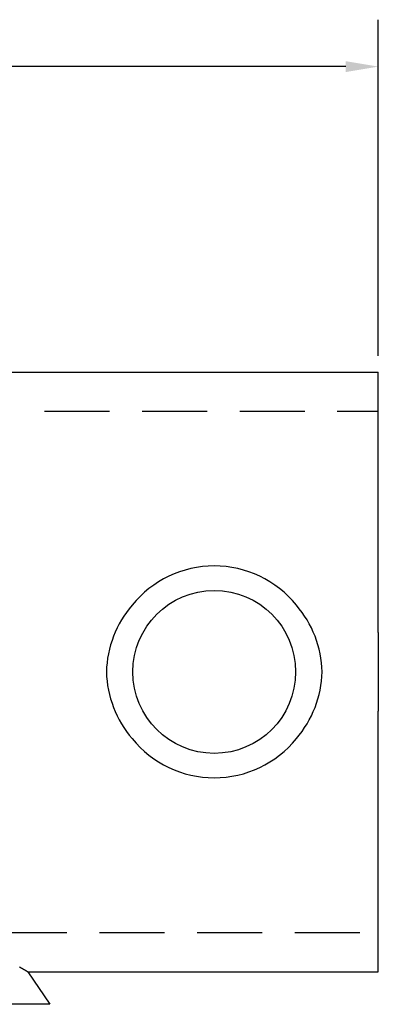
# Model space of a CAD drawing. Extents: x 10.93 to 19.55, y 3.23 to 7.
# Drawn here: x 18.17 to 19.55, y 3.23 to 7 of the extents above; entities that cross this region are included whole.
import ezdxf

# ---------------------------------------------------------------- set-up
doc = ezdxf.new("R2010")
doc.units = 0
doc.linetypes.add('HIDDEN', pattern=[0.375, 0.25, -0.125])
doc.layers.get('0').update_dxf_attribs({"linetype": 'CONTINUOUS'})
doc.layers.add('AM_HID', color=7, linetype='HIDDEN')
doc.layers.add('AM_VIS', color=7, linetype='CONTINUOUS')

msp = doc.modelspace()

# ---------------------------------------------------------------- linework, layer by layer
for p, q in [((19.5495, 5.7125), (19.5495, 7.0015)), ((19.4245, 6.8215), (15.5664, 6.8215))]:
    msp.add_line(p, q)
msp.add_solid([(19.4245, 6.8423), (19.4245, 6.8006), (19.5495, 6.8215)])
at = {"layer": 'AM_HID'}
for p, q in [((16.767, 5.5), (19.5495, 5.5)), ((18.1036, 3.5), (19.5495, 3.5))]:
    msp.add_line(p, q, dxfattribs=at)
at = {"layer": 'AM_VIS'}
for p, q in [((16.6668, 5.65), (19.5495, 5.65)), ((19.5495, 4.6509), (19.5495, 5.65)), ((19.5495, 4.6509), (19.5495, 4.5)), ((19.5495, 4.5), (19.5495, 4.3491)), ((19.5495, 3.35), (19.5495, 4.3491)), ((18.2038, 3.35), (18.2874, 3.225)), ((18.2038, 3.35), (19.5495, 3.35)), ((18.2874, 3.225), (17.2124, 3.225))]:
    msp.add_line(p, q, dxfattribs=at)
msp.add_polyline3d([(18.1715, 3.3686, 0), (18.1727, 3.3679, 0), (18.1738, 3.3672, 0), (18.1749, 3.3666, 0), (18.176, 3.366, 0), (18.1771, 3.3654, 0), (18.1781, 3.3648, 0), (18.1792, 3.3642, 0), (18.1802, 3.3636, 0), (18.1812, 3.363, 0), (18.1821, 3.3625, 0), (18.1831, 3.3619, 0), (18.184, 3.3614, 0), (18.1849, 3.3609, 0), (18.1858, 3.3604, 0), (18.1867, 3.3599, 0), (18.1875, 3.3594, 0), (18.1883, 3.3589, 0), (18.1891, 3.3585, 0), (18.1899, 3.358, 0), (18.1907, 3.3576, 0), (18.1914, 3.3571, 0), (18.1921, 3.3567, 0), (18.1928, 3.3563, 0), (18.1935, 3.3559, 0), (18.1941, 3.3556, 0), (18.1948, 3.3552, 0), (18.1954, 3.3549, 0), (18.196, 3.3545, 0), (18.1965, 3.3542, 0), (18.1971, 3.3539, 0), (18.1976, 3.3536, 0), (18.1981, 3.3533, 0), (18.1986, 3.353, 0), (18.1991, 3.3527, 0), (18.1995, 3.3525, 0), (18.1999, 3.3523, 0), (18.2003, 3.352, 0), (18.2007, 3.3518, 0), (18.2011, 3.3516, 0), (18.2014, 3.3514, 0), (18.2017, 3.3512, 0), (18.202, 3.351, 0), (18.2023, 3.3509, 0), (18.2025, 3.3508, 0), (18.2027, 3.3506, 0), (18.203, 3.3505, 0), (18.2031, 3.3504, 0), (18.2033, 3.3503, 0), (18.2034, 3.3502, 0), (18.2036, 3.3502, 0), (18.2037, 3.3501, 0), (18.2037, 3.3501, 0), (18.2038, 3.35, 0), (18.2038, 3.35, 0), (18.2038, 3.35, 0)], dxfattribs=at)
msp.add_circle((18.9195, 4.5), 0.3125, dxfattribs=at)
for centre, radius, start, end in [((18.9195, 4.5), 0.4062, 39.0723, 140.9277), ((18.9153, 4.4883), 0.4103, 139.2943, 178.3718), ((18.9237, 4.4883), 0.4103, 1.6282, 40.7057), ((18.9153, 4.5117), 0.4103, 181.6282, 220.7057), ((18.9237, 4.5117), 0.4103, 319.2943, 358.3718), ((18.9195, 4.5), 0.4062, 219.0723, 320.9277)]:
    msp.add_arc(centre, radius, start, end, dxfattribs=at)

doc.saveas('drawing.dxf')
